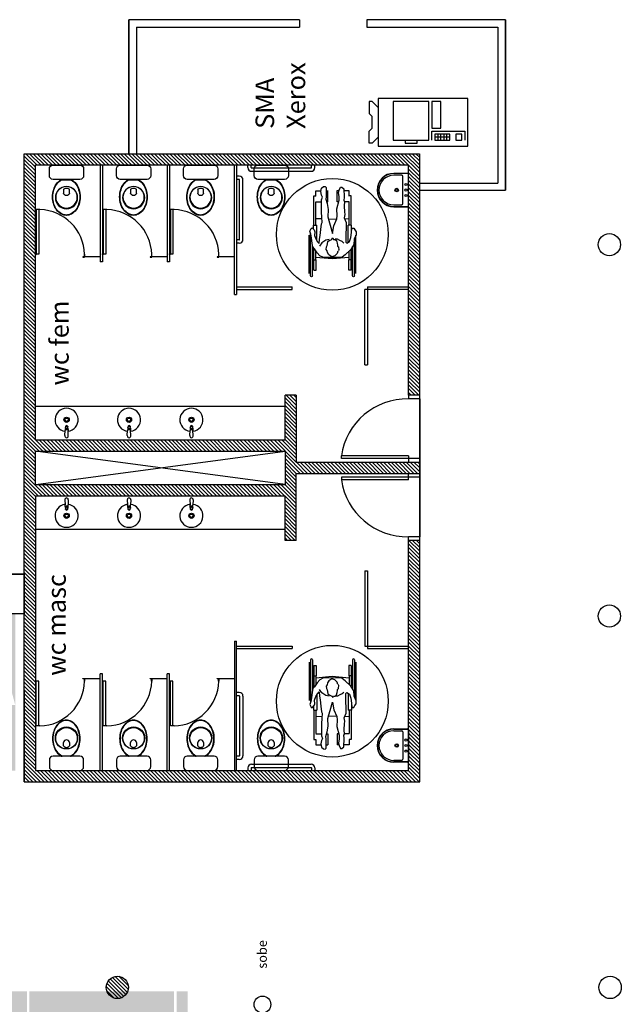
# Model space of a CAD drawing. Units: metres. Extents: x 449 to 25025, y 873 to 15631.
# Drawn here: x 24647 to 24655, y 15467 to 15480 of the extents above; entities that cross this region are included whole.
import ezdxf

# ---------------------------------------------------------------- set-up
doc = ezdxf.new("R2010")
doc.units = ezdxf.units.M
doc.styles.get("Standard").update_dxf_attribs({"font": 'arial.ttf'})

# ---------------------------------------------------------------- blocks, each defined once
blk = doc.blocks.new('cadeirarodas')
for p, q in [((-0.234, 0.295), (0.263, 0.295)), ((-0.234, 0.27), (0.157, 0.27)), ((-0.203, 0.314), (0.31, 0.314)), ((0.041, 0.27), (0.041, 0.251)), ((0.066, 0.27), (0.066, 0.251)), ((-0.158, 0.254), (-0.158, 0.223)), ((-0.158, 0.254), (-0.021, 0.254)), ((-0.158, 0.223), (-0.021, 0.223)), ((-0.021, 0.254), (-0.021, 0.223)), ((-0.021, 0.251), (0.122, 0.251)), ((-0.021, 0.226), (0.098, 0.226)), ((0.012, 0.226), (-0.008, -0.001)), ((0.089, 0.226), (0.087, 0.214)), ((0.215, 0.213), (0.444, 0.213)), ((0.342, 0.257), (0.444, 0.257)), ((0.444, 0.257), (0.444, 0.213)), ((0.444, 0.251), (0.837, 0.251)), ((0.444, 0.226), (0.757, 0.226)), ((0.53, 0.226), (0.527, 0.166)), ((0.759, 0.226), (0.759, 0.162)), ((0.835, 0.226), (0.907, 0.226)), ((0.837, 0.251), (0.837, 0.226)), ((0.907, 0.226), (0.907, 0.157)), ((0.523, 0.056), (0.523, 0.055)), ((0.523, 0.055), (0.526, -0.052)), ((0.759, 0.084), (0.759, 0.066)), ((0.759, 0.066), (0.909, 0.066)), ((0.907, 0.089), (0.907, 0.066)), ((-0.008, -0.001), (0.012, -0.222)), ((0.759, -0.062), (0.909, -0.062)), ((0.759, -0.076), (0.759, -0.062)), ((0.907, -0.081), (0.907, -0.062)), ((-0.158, -0.219), (-0.021, -0.219)), ((-0.158, -0.25), (-0.158, -0.219)), ((-0.158, -0.25), (-0.021, -0.25)), ((-0.021, -0.25), (-0.021, -0.219)), ((-0.021, -0.222), (0.1, -0.222)), ((-0.021, -0.247), (0.135, -0.247)), ((0.041, -0.247), (0.041, -0.267)), ((0.066, -0.247), (0.066, -0.267)), ((0.088, -0.214), (0.089, -0.222)), ((0.143, -0.254), (0.143, -0.253)), ((0.143, -0.254), (0.143, -0.254)), ((0.238, -0.21), (0.444, -0.21)), ((0.391, -0.254), (0.444, -0.254)), ((0.444, -0.254), (0.444, -0.21)), ((0.444, -0.222), (0.757, -0.222)), ((0.444, -0.247), (0.837, -0.247)), ((0.528, -0.141), (0.53, -0.222)), ((0.759, -0.222), (0.759, -0.146)), ((0.835, -0.222), (0.907, -0.222)), ((0.837, -0.247), (0.837, -0.222)), ((0.907, -0.222), (0.907, -0.152)), ((-0.234, -0.267), (0.178, -0.267)), ((-0.234, -0.292), (0.341, -0.292)), ((-0.203, -0.311), (0.31, -0.311))]:
    blk.add_line(p, q)
blk.add_lwpolyline([(0.012, 0.125), (0.009, -0.12), (0.035, -0.168), (0.074, -0.205), (0.128, -0.241), (0.153, -0.261), (0.201, -0.272), (0.277, -0.278), (0.325, -0.289), (0.365, -0.301), (0.401, -0.286), (0.41, -0.272), (0.381, -0.244), (0.356, -0.236), (0.308, -0.238), (0.26, -0.224), (0.221, -0.199), (0.198, -0.176), (0.255, -0.171), (0.305, -0.162), (0.387, -0.154), (0.463, -0.148), (0.483, -0.137), (0.553, -0.143), (0.621, -0.145), (0.714, -0.148), (0.785, -0.145), (0.821, -0.134), (0.849, -0.148), (0.895, -0.154), (0.94, -0.148), (0.962, -0.117), (0.965, -0.095), (0.951, -0.081), (0.895, -0.081), (0.827, -0.083), (0.796, -0.086), (0.734, -0.069), (0.655, -0.058), (0.556, -0.061), (0.506, -0.047), (0.446, -0.03), (0.334, 0.001), (0.438, 0.021), (0.528, 0.058), (0.57, 0.066), (0.663, 0.06), (0.779, 0.089), (0.827, 0.089), (0.883, 0.083), (0.917, 0.091), (0.957, 0.108), (0.957, 0.128), (0.934, 0.156), (0.824, 0.159), (0.773, 0.153), (0.768, 0.162), (0.7, 0.159), (0.624, 0.162), (0.59, 0.168), (0.545, 0.159), (0.483, 0.184), (0.404, 0.184), (0.328, 0.182), (0.266, 0.182), (0.218, 0.179), (0.204, 0.193), (0.226, 0.232), (0.28, 0.249), (0.348, 0.258), (0.404, 0.263), (0.404, 0.286), (0.381, 0.3), (0.356, 0.317), (0.317, 0.32), (0.255, 0.292), (0.184, 0.286), (0.119, 0.249), (0.049, 0.17), (0.035, 0.153)], close=True)
for points in [[(0.204, 0.153), (0.224, 0.131), (0.238, 0.1), (0.255, 0.069), (0.255, 0.038)], [(0.097, 0.072), (0.066, 0.063), (0.035, 0.035), (0.021, -0.007), (0.049, -0.047), (0.077, -0.064), (0.102, -0.069), (0.119, -0.083), (0.153, -0.078), (0.17, -0.072), (0.193, -0.067), (0.224, -0.061), (0.238, -0.044), (0.249, -0.016), (0.255, -0.007), (0.274, 0.004), (0.252, 0.015), (0.252, 0.038), (0.238, 0.055), (0.204, 0.066), (0.176, 0.069), (0.164, 0.069), (0.153, 0.083), (0.108, 0.086), (0.105, 0.077)], [(0.252, -0.041), (0.243, -0.089), (0.209, -0.143), (0.164, -0.174)]]:
    blk.add_lwpolyline(points)
for centre in [(-0.234, 0.283), (-0.234, -0.28)]:
    blk.add_arc(centre, 0.0125, 90, 270)
blk = doc.blocks.new('bacia02')
for p, q in [((0.003, 0.182), (0.003, -0.178)), ((0.143, 0.232), (0.053, 0.232)), ((0.193, -0.178), (0.193, 0.182)), ((0.198, 0.061), (0.198, -0.051)), ((0.331, 0.042), (0.379, 0.042)), ((0.331, 0.042), (0.379, 0.042)), ((0.379, -0.038), (0.331, -0.038)), ((0.379, -0.038), (0.331, -0.038)), ((0.053, -0.228), (0.143, -0.228))]:
    blk.add_line(p, q)
for points in [[(0.193, -0.053, 0.020823), (0.198, -0.064, 0.106149), (0.253, -0.127, 0.085506), (0.331, -0.166, 0.075048), (0.429, -0.181, 0.075048), (0.527, -0.166, 0.085506), (0.604, -0.127, 0.106149), (0.659, -0.064, 0.127424), (0.677, 0.004, 0.127424), (0.659, 0.072, 0.106149), (0.604, 0.135, 0.085506), (0.527, 0.174, 0.075048), (0.429, 0.189, 0.075048)], [(0.429, 0.189, 0.075048), (0.331, 0.174, 0.085506), (0.253, 0.135, 0.106149), (0.194, 0.067), (0.193, 0.062, 0.127424)], [(0.198, -0.051, 0.020823), (0.203, -0.061, 0.106149), (0.256, -0.123, 0.085506), (0.332, -0.161, 0.075048), (0.429, -0.176, 0.075048), (0.525, -0.161, 0.085506), (0.601, -0.123, 0.106149), (0.655, -0.061, 0.127424), (0.672, 0.004, 0.127424), (0.655, 0.069, 0.106149), (0.601, 0.131, 0.085506), (0.525, 0.17, 0.075048), (0.429, 0.184, 0.075048)], [(0.429, 0.184, 0.075048), (0.332, 0.17, 0.085506), (0.256, 0.131, 0.105253), (0.199, 0.066), (0.198, 0.061)]]:
    blk.add_lwpolyline(points, format="xyb")
for centre, radius in [((0.439, 0.002), 0.149), ((0.434, 0.002), 0.144)]:
    blk.add_circle(centre, radius)
for centre, radius, start, end in [((0.053, 0.182), 0.05, 90, 180), ((0.143, 0.182), 0.05, 0, 90), ((0.361, 0.002), 0.05, 126.8699, 233.1301), ((0.361, 0.002), 0.05, 126.8699, 233.1301), ((0.37, 0.002), 0.041, 282.6804, 77.3196), ((0.37, 0.002), 0.041, 282.6804, 77.3196), ((0.053, -0.178), 0.05, 180, 270), ((0.143, -0.178), 0.05, 270, 0)]:
    blk.add_arc(centre, radius, start, end)
blk = doc.blocks.new('impressora')
at = {"linetype": 'Continuous'}
for p, q in [((-30, 0), (-30, -16)), ((0, 0), (-30, 0)), ((0, -16), (0, 0)), ((-33, -1), (-33, -5)), ((-32, -1), (-33, -1)), ((-30, -3), (-32, -1)), ((-25, -1), (-25, -14)), ((-13, -1), (-25, -1)), ((-13, -14), (-13, -1)), ((-12, -1), (-12, -10)), ((-9, -1), (-12, -1)), ((-9, -10), (-9, -1)), ((-33, -5), (-32, -6)), ((-32, -10), (-32, -6)), ((-33, -11), (-32, -10)), ((-33, -15), (-33, -11)), ((-30, -13), (-32, -15)), ((-12, -10), (-9, -10)), ((-12, -14), (-12, -11)), ((-12, -11), (-1, -11)), ((-6, -12), (-11, -12)), ((-11, -12), (-11, -14)), ((-6, -13), (-11, -13)), ((-10, -12), (-10, -14)), ((-9, -14), (-9, -12)), ((-8, -12), (-8, -14)), ((-7, -14), (-7, -12)), ((-6, -14), (-6, -12)), ((-2, -12), (-4, -12)), ((-4, -12), (-4, -14)), ((-2, -14), (-2, -12)), ((-1, -11), (-1, -14)), ((-32, -15), (-33, -15)), ((-30, -16), (0, -16)), ((-25, -14), (-13, -14)), ((-21, -14), (-21, -15)), ((-21, -15), (-17, -15)), ((-17, -15), (-17, -14)), ((-11, -14), (-6, -14)), ((-4, -14), (-2, -14))]:
    blk.add_line(p, q, dxfattribs=at)
blk = doc.blocks.new('xerox001')
blk.add_blockref('impressora', (30, 0))

msp = doc.modelspace()

# ---------------------------------------------------------------- hatches: boundary and pattern name
at = {"linetype": 'Continuous'}
h = msp.add_hatch(dxfattribs=at)
h.set_pattern_fill('ANSI31', color=9, scale=0.2875, angle=90, style=0)
h.set_pattern_definition([(135, (24782.390677, 15352.419278), (-0.02541165, -0.02541165), [])])
h.paths.add_polyline_path([(24647.095, 15478.3934), (24651.595, 15478.3934), (24652.1004, 15478.3934), (24652.1004, 15475.3036), (24652.2504, 15475.3036), (24652.2504, 15478.5434), (24646.945, 15478.5434), (24646.945, 15472.2434), (24646.945, 15472.1934), (24646.945, 15472.0934), (24646.945, 15471.5634), (24646.945, 15470.1138), (24652.2504, 15470.1138), (24652.2504, 15473.3536), (24652.1004, 15473.3536), (24652.1004, 15470.2638), (24651.4104, 15470.2638), (24647.095, 15470.2638), (24647.095, 15473.9536), (24650.445, 15473.9536), (24650.445, 15473.3536), (24650.595, 15473.3536), (24650.595, 15474.2536), (24652.2504, 15474.2536), (24652.2504, 15474.4036), (24650.595, 15474.4036), (24650.595, 15475.3036), (24650.445, 15475.3036), (24650.445, 15474.7036), (24647.095, 15474.7036)])
h.paths.add_polyline_path([(24647.0953, 15474.5536), (24650.445, 15474.5536), (24650.445, 15474.1036), (24647.095, 15474.1036), (24647.095, 15474.5537)], flags=16)
h = msp.add_hatch(dxfattribs=at)
h.set_pattern_fill('AR-SAND,_I', color=9, scale=0.1, angle=90, style=2)
h.set_pattern_definition([(127.5, (24782.39068, 15353.22463), (-0.19268238, -0.00629934), [0, -0.152, 0, -0.17, 0, -0.1625]), (97.5, (24782.39068, 15353.22463), (-0.2822146, 0.17697767), [0, -0.082, 0, -0.137, 0, -0.0525]), (57.5, (24782.39068, 15353.10163), (-0.0005659, 0.31141419), [0, -0.05, 0, -0.18, 0, -0.235]), (47.5, (24782.39068, 15353.10163), (-0.08776756, 0.30061266), [0, -0.025, 0, -0.118, 0, -0.135])])
edge = h.paths.add_edge_path()
edge.add_line((24646.095, 15467.2988), (24646.095, 15468.0238))
edge.add_line((24646.095, 15468.0238), (24644.095, 15468.0238))
edge.add_line((24644.095, 15468.0238), (24644.095, 15470.2638))
edge.add_line((24644.095, 15470.2638), (24646.825, 15470.2638))
edge.add_line((24646.825, 15470.2638), (24646.825, 15472.3688))
edge.add_line((24646.825, 15472.3688), (24646.415, 15472.3688))
edge.add_line((24646.415, 15472.3688), (24646.415, 15472.5918))
edge.add_line((24646.415, 15472.5918), (24646.365, 15472.5918))
edge.add_arc((24646.365, 15472.6338), 0.042, 90, 270, ccw=False)
edge.add_line((24646.365, 15472.6758), (24646.415, 15472.6758))
edge.add_line((24646.415, 15472.6758), (24646.825, 15471.1438))
edge.add_line((24646.825, 15471.1438), (24643.765, 15471.1438))
edge.add_line((24643.765, 15471.1438), (24643.765, 15462.5188))
edge.add_line((24643.765, 15462.5188), (24646.415, 15462.5188))
edge.add_line((24646.415, 15462.5188), (24646.415, 15462.6218))
edge.add_line((24646.415, 15462.6218), (24646.365, 15462.6218))
edge.add_arc((24646.365, 15462.6638), 0.042, 90, 270, ccw=False)
edge.add_line((24646.365, 15462.7058), (24646.415, 15462.7058))
edge.add_line((24646.415, 15462.7058), (24646.415, 15462.9288))
edge.add_line((24646.415, 15462.9288), (24646.945, 15462.9288))
edge.add_line((24646.945, 15462.9288), (24646.945, 15462.5188))
edge.add_line((24646.945, 15462.5188), (24648.8405, 15462.5188))
edge.add_line((24648.8405, 15462.5188), (24648.8405, 15463.1538))
edge.add_line((24648.8405, 15463.1538), (24648.4475, 15463.1538))
edge.add_line((24648.4475, 15463.1538), (24648.4475, 15463.1525))
edge.add_line((24648.4475, 15463.1525), (24648.3925, 15463.1525))
edge.add_line((24648.3925, 15463.1525), (24648.3925, 15463.1538))
edge.add_line((24648.3925, 15463.1538), (24647.1596, 15463.1538))
edge.add_line((24647.1596, 15463.1538), (24647.1596, 15463.1525))
edge.add_line((24647.1596, 15463.1525), (24647.1046, 15463.1525))
edge.add_line((24647.1046, 15463.1525), (24647.1046, 15463.1538))
edge.add_line((24647.1046, 15463.1538), (24647.0437, 15463.1538))
edge.add_arc((24647.0437, 15463.2138), 0.06, 180, 270, ccw=False)
edge.add_line((24646.9837, 15463.2138), (24646.9837, 15463.2747))
edge.add_line((24646.9837, 15463.2747), (24646.9824, 15463.2747))
edge.add_line((24646.9824, 15463.2747), (24646.9824, 15463.3297))
edge.add_line((24646.9824, 15463.3297), (24646.9837, 15463.3297))
edge.add_line((24646.9837, 15463.3297), (24646.9837, 15465.0712))
edge.add_line((24646.9837, 15465.0712), (24646.9824, 15465.0712))
edge.add_line((24646.9824, 15465.0712), (24646.9824, 15465.1262))
edge.add_line((24646.9824, 15465.1262), (24646.9837, 15465.1262))
edge.add_line((24646.9837, 15465.1262), (24646.9837, 15465.3622))
edge.add_line((24646.9837, 15465.3622), (24646.9837, 15467.2988))
edge.add_line((24646.9837, 15467.2988), (24646.095, 15467.2988))
h.paths.add_polyline_path([(24648.8405, 15463.1538), (24648.8405, 15462.5188), (24651.025, 15462.5188), (24651.025, 15463.1525), (24650.9678, 15463.1525), (24650.9678, 15463.1538), (24649.7352, 15463.1538), (24649.7352, 15463.1525), (24649.6802, 15463.1525), (24649.6802, 15463.1538)])
h.paths.add_polyline_path([(24647.6791, 15465.3622), (24647.6791, 15464.9548), (24647.9264, 15465.4588), (24647.0162, 15465.4588), (24647.0162, 15465.3622)], flags=17)
h.paths.add_polyline_path([(24647.0162, 15465.7388), (24647.0162, 15465.4588), (24647.9264, 15465.4588), (24648.0638, 15465.7388)], flags=17)
h.paths.add_polyline_path([(24647.0162, 15466.0188), (24647.0162, 15465.7388), (24648.0638, 15465.7388), (24648.1142, 15465.8414), (24648.1142, 15465.7388), (24648.9562, 15465.7388), (24648.9562, 15466.0188)])
h.paths.add_polyline_path([(24647.0162, 15466.2988), (24647.0162, 15466.0188), (24648.9562, 15466.0188), (24648.9562, 15466.2988)])
h.paths.add_polyline_path([(24647.0162, 15466.5788), (24647.0162, 15466.2988), (24648.9562, 15466.2988), (24648.9562, 15466.5788)])
h.paths.add_polyline_path([(24648.9562, 15466.5788), (24648.9562, 15466.8588), (24647.0162, 15466.8588), (24647.0162, 15466.5788)])
h.paths.add_polyline_path([(24648.9562, 15466.8588), (24648.9562, 15467.1388), (24647.0162, 15467.1388), (24647.0162, 15466.8588)])
h.paths.add_polyline_path([(24648.9562, 15467.1388), (24648.9562, 15467.2988), (24647.0162, 15467.2988), (24647.0162, 15467.1388)])
h.paths.add_polyline_path([(24648.9562, 15465.3522), (24648.9562, 15465.4588), (24648.1142, 15465.4588), (24648.1142, 15465.3522)])
h.paths.add_polyline_path([(24648.9887, 15465.3522), (24648.9887, 15465.1788), (24649.1387, 15465.1788), (24649.1387, 15466.2177), (24649.1374, 15466.2177), (24649.1374, 15466.2727), (24649.1387, 15466.2727), (24649.1387, 15467.2988), (24648.9887, 15467.2988)])
h.paths.add_polyline_path([(24644.7459, 15464.0618), (24644.7459, 15465.4027), (24645.125, 15465.4027), (24645.125, 15464.0618)], flags=16)
h.paths.add_polyline_path([(24645.3234, 15468.1654), (24645.3234, 15470.4652), (24646.1812, 15470.4652), (24646.1812, 15468.1654)], flags=17)
h = msp.add_hatch(dxfattribs=at)
h.set_pattern_fill('ANSI31', color=9, scale=0.2875, angle=90, style=0)
h.set_pattern_definition([(135, (24946.987474, 14994.152476), (-0.02541165, -0.02541165), [])])
h.paths.add_polyline_path([(24648.195, 15467.5038, 1), (24648.195, 15467.2038, 1)])

# ---------------------------------------------------------------- linework, layer by layer
at = {"color": 9}
for p, q in [((24648.3504, 15480.3434), (24648.3504, 15478.5434)), ((24648.3504, 15478.5434), (24648.3504, 15480.3434)), ((24650.6404, 15480.3434), (24648.3504, 15480.3434)), ((24650.6404, 15480.3434), (24650.6404, 15480.2434)), ((24653.4004, 15480.3434), (24651.5404, 15480.3434)), ((24651.5404, 15480.3434), (24651.5404, 15480.2434)), ((24653.4, 15480.3434), (24653.4, 15478.0534)), ((24653.4004, 15478.0534), (24653.4004, 15480.3434)), ((24648.4504, 15480.2434), (24648.4504, 15478.5434)), ((24648.4504, 15480.2434), (24648.4504, 15478.5434)), ((24648.4504, 15480.2434), (24650.6404, 15480.2434)), ((24651.5404, 15480.2434), (24653.3, 15480.2434)), ((24653.3, 15480.2434), (24653.3, 15478.1484)), ((24649.765, 15476.6564), (24649.765, 15478.3934)), ((24649.945, 15478.3584), (24649.945, 15478.3934)), ((24649.99, 15478.3584), (24649.99, 15478.3934)), ((24649.995, 15478.3534), (24650.795, 15478.3534)), ((24649.995, 15478.3084), (24650.795, 15478.3084)), ((24650.8, 15478.3584), (24650.8, 15478.3934)), ((24650.845, 15478.3584), (24650.845, 15478.3934)), ((24649.83, 15478.2434), (24649.795, 15478.2434)), ((24649.83, 15478.1984), (24649.795, 15478.1984)), ((24649.835, 15477.3934), (24649.835, 15478.1934)), ((24649.88, 15477.3934), (24649.88, 15478.1934)), ((24652.0839, 15478.2808), (24651.9023, 15478.2808)), ((24652.0938, 15478.2775), (24651.9023, 15478.2775)), ((24652.0095, 15478.256), (24651.9023, 15478.256)), ((24652.0261, 15477.8748), (24652.0261, 15478.2395)), ((24652.1004, 15477.85), (24652.1004, 15478.2642)), ((24652.2504, 15478.1484), (24653.3, 15478.1484)), ((24652.2504, 15478.0534), (24653.4004, 15478.0534)), ((24651.9033, 15477.8582), (24652.0095, 15477.8582)), ((24651.9033, 15477.8368), (24652.0938, 15477.8368)), ((24651.9033, 15477.8334), (24652.0839, 15477.8334)), ((24649.83, 15477.3884), (24649.795, 15477.3884)), ((24649.83, 15477.3434), (24649.795, 15477.3434)), ((24649.795, 15476.7564), (24650.5406, 15476.7564)), ((24649.795, 15476.7214), (24650.5406, 15476.7214)), ((24650.5406, 15476.7214), (24650.5406, 15476.7564)), ((24652.1004, 15476.7214), (24651.5156, 15476.7214)), ((24651.5156, 15475.7114), (24651.5156, 15476.7214)), ((24651.5506, 15476.7564), (24651.5506, 15475.7114)), ((24651.5506, 15476.7564), (24652.1004, 15476.7564)), ((24649.765, 15476.6564), (24649.795, 15476.6564)), ((24651.5156, 15475.7114), (24651.5506, 15475.7114)), ((24647.4975, 15474.8635), (24647.4975, 15474.8708)), ((24647.5007, 15474.8542), (24647.5007, 15474.8564)), ((24647.5016, 15474.8528), (24647.5017, 15474.8556)), ((24647.5277, 15474.8527), (24647.5277, 15474.8554)), ((24647.5287, 15474.8541), (24647.5287, 15474.8563)), ((24647.532, 15474.8634), (24647.532, 15474.8707)), ((24648.335, 15474.8635), (24648.335, 15474.8708)), ((24648.3382, 15474.8542), (24648.3382, 15474.8564)), ((24648.3391, 15474.8528), (24648.3392, 15474.8556)), ((24648.3652, 15474.8527), (24648.3652, 15474.8554)), ((24648.3662, 15474.8541), (24648.3662, 15474.8563)), ((24648.3695, 15474.8634), (24648.3695, 15474.8707)), ((24649.1725, 15474.8635), (24649.1725, 15474.8708)), ((24649.1757, 15474.8542), (24649.1757, 15474.8564)), ((24649.1766, 15474.8528), (24649.1767, 15474.8556)), ((24649.2027, 15474.8527), (24649.2027, 15474.8554)), ((24649.2037, 15474.8541), (24649.2037, 15474.8563)), ((24649.207, 15474.8634), (24649.207, 15474.8707)), ((24647.4912, 15474.7606), (24647.495, 15474.8278)), ((24647.5079, 15474.8481), (24647.5079, 15474.852)), ((24647.5102, 15474.8473), (24647.5102, 15474.8514)), ((24647.5191, 15474.8475), (24647.5191, 15474.8514)), ((24647.5214, 15474.8481), (24647.5214, 15474.8519)), ((24647.5372, 15474.7603), (24647.5341, 15474.8278)), ((24648.3287, 15474.7606), (24648.3325, 15474.8278)), ((24648.3454, 15474.8481), (24648.3454, 15474.852)), ((24648.3477, 15474.8473), (24648.3477, 15474.8514)), ((24648.3566, 15474.8475), (24648.3566, 15474.8514)), ((24648.3589, 15474.8481), (24648.3589, 15474.8519)), ((24648.3747, 15474.7603), (24648.3716, 15474.8278)), ((24649.1662, 15474.7606), (24649.17, 15474.8278)), ((24649.1829, 15474.8481), (24649.1829, 15474.852)), ((24649.1852, 15474.8473), (24649.1852, 15474.8514)), ((24649.1941, 15474.8475), (24649.1941, 15474.8514)), ((24649.1964, 15474.8481), (24649.1964, 15474.8519)), ((24649.2122, 15474.7603), (24649.2091, 15474.8278)), ((24650.445, 15474.1036), (24647.0953, 15474.5536)), ((24647.1034, 15474.1036), (24650.445, 15474.5536)), ((24647.4912, 15473.8967), (24647.495, 15473.8295)), ((24647.5007, 15473.803), (24647.5007, 15473.8008)), ((24647.5016, 15473.8044), (24647.5017, 15473.8017)), ((24647.5079, 15473.8092), (24647.5079, 15473.8053)), ((24647.5102, 15473.81), (24647.5102, 15473.8058)), ((24647.5191, 15473.8098), (24647.5191, 15473.8059)), ((24647.5214, 15473.8091), (24647.5214, 15473.8053)), ((24647.5277, 15473.8045), (24647.5277, 15473.8018)), ((24647.5287, 15473.8031), (24647.5287, 15473.8009)), ((24647.5372, 15473.8969), (24647.5341, 15473.8294)), ((24648.3287, 15473.8967), (24648.3325, 15473.8295)), ((24648.3382, 15473.803), (24648.3382, 15473.8008)), ((24648.3391, 15473.8044), (24648.3392, 15473.8017)), ((24648.3454, 15473.8092), (24648.3454, 15473.8053)), ((24648.3477, 15473.81), (24648.3477, 15473.8058)), ((24648.3566, 15473.8098), (24648.3566, 15473.8059)), ((24648.3589, 15473.8091), (24648.3589, 15473.8053)), ((24648.3652, 15473.8045), (24648.3652, 15473.8018)), ((24648.3662, 15473.8031), (24648.3662, 15473.8009)), ((24648.3747, 15473.8969), (24648.3716, 15473.8294)), ((24649.1662, 15473.8967), (24649.17, 15473.8295)), ((24649.1757, 15473.803), (24649.1757, 15473.8008)), ((24649.1766, 15473.8044), (24649.1767, 15473.8017)), ((24649.1829, 15473.8092), (24649.1829, 15473.8053)), ((24649.1852, 15473.81), (24649.1852, 15473.8058)), ((24649.1941, 15473.8098), (24649.1941, 15473.8059)), ((24649.1964, 15473.8091), (24649.1964, 15473.8053)), ((24649.2027, 15473.8045), (24649.2027, 15473.8018)), ((24649.2037, 15473.8031), (24649.2037, 15473.8009)), ((24649.2122, 15473.8969), (24649.2091, 15473.8294)), ((24647.4975, 15473.7937), (24647.4975, 15473.7864)), ((24647.532, 15473.7939), (24647.532, 15473.7866)), ((24648.335, 15473.7937), (24648.335, 15473.7864)), ((24648.3695, 15473.7939), (24648.3695, 15473.7866)), ((24649.1725, 15473.7937), (24649.1725, 15473.7864)), ((24649.207, 15473.7939), (24649.207, 15473.7866)), ((24646.945, 15472.8988), (24644.695, 15472.8988)), ((24651.5156, 15472.9458), (24651.5506, 15472.9458)), ((24651.5156, 15472.9458), (24651.5156, 15471.9358)), ((24651.5506, 15472.9458), (24651.5506, 15471.9008)), ((24649.765, 15472.0008), (24649.765, 15470.2638)), ((24649.765, 15472.0008), (24649.795, 15472.0008)), ((24649.795, 15471.9358), (24650.5406, 15471.9358)), ((24649.795, 15471.9008), (24650.5406, 15471.9008)), ((24650.5406, 15471.9358), (24650.5406, 15471.9008)), ((24651.5156, 15471.9358), (24652.1004, 15471.9358)), ((24651.5506, 15471.9008), (24652.1004, 15471.9008)), ((24646.945, 15471.3388), (24646.945, 15470.1138)), ((24649.83, 15471.3138), (24649.795, 15471.3138)), ((24649.83, 15471.2688), (24649.795, 15471.2688)), ((24649.835, 15471.2638), (24649.835, 15470.4638)), ((24649.88, 15471.2638), (24649.88, 15470.4638)), ((24651.9033, 15470.8238), (24652.0839, 15470.8238)), ((24651.9033, 15470.8205), (24652.0938, 15470.8205)), ((24651.9033, 15470.799), (24652.0095, 15470.799)), ((24652.0261, 15470.7825), (24652.0261, 15470.4178)), ((24652.1004, 15470.8073), (24652.1004, 15470.393)), ((24649.83, 15470.4588), (24649.795, 15470.4588)), ((24649.83, 15470.4138), (24649.795, 15470.4138)), ((24652.0095, 15470.4013), (24651.9023, 15470.4013)), ((24652.0938, 15470.3798), (24651.9023, 15470.3798)), ((24652.0839, 15470.3765), (24651.9023, 15470.3765)), ((24649.945, 15470.2988), (24649.945, 15470.2638)), ((24649.99, 15470.2988), (24649.99, 15470.2638)), ((24649.995, 15470.3488), (24650.795, 15470.3488)), ((24649.995, 15470.3038), (24650.795, 15470.3038)), ((24650.8, 15470.2988), (24650.8, 15470.2638)), ((24650.845, 15470.2988), (24650.845, 15470.2638))]:
    msp.add_line(p, q, dxfattribs=at)
at = {"color": 9, "linetype": 'Continuous'}
for p, q in [((24646.945, 15471.5634), (24646.945, 15478.5434)), ((24646.945, 15478.5434), (24652.2471, 15478.5434)), ((24652.2471, 15478.5434), (24652.2471, 15470.1138)), ((24647.095, 15478.3934), (24652.1004, 15478.3934)), ((24647.095, 15474.7036), (24647.095, 15478.3934)), ((24647.965, 15478.3934), (24647.965, 15477.0946)), ((24647.995, 15478.3934), (24647.995, 15477.0946)), ((24648.865, 15478.3934), (24648.865, 15477.0946)), ((24648.895, 15478.3934), (24648.895, 15477.0946)), ((24649.795, 15478.3934), (24649.795, 15476.6564)), ((24652.1004, 15475.3036), (24652.1004, 15478.3934)), ((24647.1557, 15477.7946), (24647.1057, 15477.7946)), ((24647.1057, 15477.7946), (24647.1057, 15477.1946)), ((24647.1407, 15477.7946), (24647.1407, 15477.1946)), ((24648.0557, 15477.7946), (24648.0057, 15477.7946)), ((24648.0057, 15477.7946), (24648.0057, 15477.1946)), ((24648.0407, 15477.7946), (24648.0407, 15477.1946)), ((24648.9557, 15477.7946), (24648.9057, 15477.7946)), ((24648.9057, 15477.7946), (24648.9057, 15477.1946)), ((24648.9407, 15477.7946), (24648.9407, 15477.1946)), ((24647.1407, 15477.1946), (24647.1057, 15477.1946)), ((24647.965, 15477.1596), (24647.7557, 15477.1596)), ((24648.0407, 15477.1946), (24648.0057, 15477.1946)), ((24648.865, 15477.1596), (24648.6557, 15477.1596)), ((24648.9407, 15477.1946), (24648.9057, 15477.1946)), ((24649.765, 15477.1596), (24649.5557, 15477.1596)), ((24647.995, 15477.0946), (24647.965, 15477.0946)), ((24648.895, 15477.0946), (24648.865, 15477.0946)), ((24650.595, 15475.3036), (24650.445, 15475.3036)), ((24650.445, 15474.7036), (24650.445, 15475.3036)), ((24650.595, 15475.3036), (24650.595, 15474.4036)), ((24652.2504, 15475.3036), (24652.1004, 15475.3036)), ((24652.1004, 15475.3036), (24652.1004, 15475.2536)), ((24652.2504, 15475.2536), (24652.1004, 15475.2536)), ((24652.2504, 15475.2536), (24652.2504, 15473.4036)), ((24647.095, 15475.1536), (24650.445, 15475.1536)), ((24647.095, 15474.7036), (24650.445, 15474.7036)), ((24647.095, 15474.5536), (24650.445, 15474.5536)), ((24647.095, 15474.1036), (24647.095, 15474.5536)), ((24650.445, 15474.5536), (24650.445, 15474.1036)), ((24651.2004, 15474.4536), (24651.2004, 15474.4886)), ((24652.1004, 15474.4886), (24651.2004, 15474.4886)), ((24652.1004, 15474.4886), (24652.1004, 15474.4036)), ((24650.595, 15474.4036), (24652.2504, 15474.4036)), ((24652.2504, 15474.4536), (24651.2004, 15474.4536)), ((24652.2504, 15474.4036), (24652.2504, 15474.2536)), ((24650.595, 15473.3536), (24650.595, 15474.2536)), ((24650.595, 15474.2536), (24652.2504, 15474.2536)), ((24652.2504, 15474.2036), (24651.2004, 15474.2036)), ((24651.2004, 15474.2036), (24651.2004, 15474.1686)), ((24652.1004, 15474.1686), (24652.1004, 15474.2536)), ((24647.095, 15474.1036), (24650.445, 15474.1036)), ((24652.1004, 15474.1686), (24651.2004, 15474.1686)), ((24647.095, 15473.9536), (24650.445, 15473.9536)), ((24647.095, 15473.9536), (24647.095, 15470.2638)), ((24650.445, 15473.3536), (24650.445, 15473.9536)), ((24647.095, 15473.5036), (24650.445, 15473.5036)), ((24652.2504, 15473.4036), (24652.1004, 15473.4036)), ((24652.1004, 15473.3536), (24652.1004, 15473.4036)), ((24650.595, 15473.3536), (24650.445, 15473.3536)), ((24652.2504, 15473.3536), (24652.1004, 15473.3536)), ((24652.1004, 15470.2638), (24652.1004, 15473.3536)), ((24649.795, 15470.2638), (24649.795, 15472.0008)), ((24646.945, 15470.1138), (24646.945, 15471.5634)), ((24647.965, 15470.2638), (24647.965, 15471.5627)), ((24647.995, 15471.5627), (24647.965, 15471.5627)), ((24647.995, 15470.2638), (24647.995, 15471.5627)), ((24648.865, 15470.2638), (24648.865, 15471.5627)), ((24648.895, 15471.5627), (24648.865, 15471.5627)), ((24648.895, 15470.2638), (24648.895, 15471.5627)), ((24647.1057, 15470.8627), (24647.1057, 15471.4627)), ((24647.1407, 15471.4627), (24647.1057, 15471.4627)), ((24647.1407, 15470.8627), (24647.1407, 15471.4627)), ((24647.965, 15471.4977), (24647.7557, 15471.4977)), ((24648.0057, 15470.8627), (24648.0057, 15471.4627)), ((24648.0407, 15471.4627), (24648.0057, 15471.4627)), ((24648.0407, 15470.8627), (24648.0407, 15471.4627)), ((24648.865, 15471.4977), (24648.6557, 15471.4977)), ((24648.9057, 15470.8627), (24648.9057, 15471.4627)), ((24648.9407, 15471.4627), (24648.9057, 15471.4627)), ((24648.9407, 15470.8627), (24648.9407, 15471.4627)), ((24649.765, 15471.4977), (24649.5557, 15471.4977)), ((24647.1557, 15470.8627), (24647.1057, 15470.8627)), ((24648.0557, 15470.8627), (24648.0057, 15470.8627)), ((24648.9557, 15470.8627), (24648.9057, 15470.8627)), ((24647.095, 15470.2638), (24652.1004, 15470.2638)), ((24646.945, 15470.1138), (24652.2504, 15470.1138))]:
    msp.add_line(p, q, dxfattribs=at)
for points in [[(24647.7537, 15477.1946), (24647.7537, 15477.1946), (24647.7537, 15477.1596), (24647.7337, 15477.1596), (24647.7337, 15477.1576), (24647.7557, 15477.1576), (24647.7557, 15477.1946)], [(24648.6537, 15477.1946), (24648.6537, 15477.1946), (24648.6537, 15477.1596), (24648.6337, 15477.1596), (24648.6337, 15477.1576), (24648.6557, 15477.1576), (24648.6557, 15477.1946)], [(24649.5537, 15477.1946), (24649.5537, 15477.1946), (24649.5537, 15477.1596), (24649.5337, 15477.1596), (24649.5337, 15477.1576), (24649.5557, 15477.1576), (24649.5557, 15477.1946)], [(24647.7537, 15471.4627), (24647.7537, 15471.4627), (24647.7537, 15471.4977), (24647.7337, 15471.4977), (24647.7337, 15471.4997), (24647.7557, 15471.4997), (24647.7557, 15471.4627)], [(24648.6537, 15471.4627), (24648.6537, 15471.4627), (24648.6537, 15471.4977), (24648.6337, 15471.4977), (24648.6337, 15471.4997), (24648.6557, 15471.4997), (24648.6557, 15471.4627)], [(24649.5537, 15471.4627), (24649.5537, 15471.4627), (24649.5537, 15471.4977), (24649.5337, 15471.4977), (24649.5337, 15471.4997), (24649.5557, 15471.4997), (24649.5557, 15471.4627)]]:
    msp.add_lwpolyline(points, dxfattribs=at)
at = {"color": 9}
for points in [[(24647.4979, 15474.8604), (24647.4974, 15474.8553), (24647.4968, 15474.8501), (24647.4963, 15474.8445)], [(24647.5014, 15474.8865), (24647.5009, 15474.8842), (24647.5005, 15474.8816), (24647.5002, 15474.8775)], [(24647.5282, 15474.8864), (24647.5287, 15474.884), (24647.5291, 15474.8814), (24647.5294, 15474.8774)], [(24647.5315, 15474.8603), (24647.5316, 15474.8597), (24647.5316, 15474.8591), (24647.5317, 15474.8585)], [(24647.5317, 15474.8585), (24647.5321, 15474.854), (24647.5325, 15474.8493), (24647.533, 15474.8443)], [(24648.3354, 15474.8604), (24648.3349, 15474.8553), (24648.3343, 15474.8501), (24648.3338, 15474.8445)], [(24648.3389, 15474.8865), (24648.3384, 15474.8842), (24648.338, 15474.8816), (24648.3377, 15474.8775)], [(24648.3657, 15474.8864), (24648.3662, 15474.884), (24648.3666, 15474.8814), (24648.3669, 15474.8774)], [(24648.369, 15474.8603), (24648.3691, 15474.8597), (24648.3691, 15474.8591), (24648.3692, 15474.8585)], [(24648.3692, 15474.8585), (24648.3696, 15474.854), (24648.37, 15474.8493), (24648.3705, 15474.8443)], [(24649.1729, 15474.8604), (24649.1724, 15474.8553), (24649.1718, 15474.8501), (24649.1713, 15474.8445)], [(24649.1764, 15474.8865), (24649.1759, 15474.8842), (24649.1755, 15474.8816), (24649.1752, 15474.8775)], [(24649.2032, 15474.8864), (24649.2037, 15474.884), (24649.2041, 15474.8814), (24649.2044, 15474.8774)], [(24649.2065, 15474.8603), (24649.2066, 15474.8597), (24649.2066, 15474.8591), (24649.2067, 15474.8585)], [(24649.2067, 15474.8585), (24649.2071, 15474.854), (24649.2075, 15474.8493), (24649.208, 15474.8443)], [(24647.4963, 15474.8445), (24647.4958, 15474.8394), (24647.4954, 15474.8339), (24647.495, 15474.828)], [(24647.533, 15474.8443), (24647.5334, 15474.8393), (24647.5338, 15474.8337), (24647.5341, 15474.8278)], [(24648.3338, 15474.8445), (24648.3333, 15474.8394), (24648.3329, 15474.8339), (24648.3325, 15474.828)], [(24648.3705, 15474.8443), (24648.3709, 15474.8393), (24648.3713, 15474.8337), (24648.3716, 15474.8278)], [(24649.1713, 15474.8445), (24649.1708, 15474.8394), (24649.1704, 15474.8339), (24649.17, 15474.828)], [(24649.208, 15474.8443), (24649.2084, 15474.8393), (24649.2088, 15474.8337), (24649.2091, 15474.8278)], [(24647.4963, 15473.8127), (24647.4958, 15473.8178), (24647.4954, 15473.8233), (24647.495, 15473.8292)], [(24647.4979, 15473.7968), (24647.4974, 15473.8019), (24647.4968, 15473.8071), (24647.4963, 15473.8127)], [(24647.5315, 15473.7969), (24647.5316, 15473.7975), (24647.5316, 15473.7981), (24647.5317, 15473.7987)], [(24647.5317, 15473.7987), (24647.5321, 15473.8033), (24647.5325, 15473.8079), (24647.533, 15473.8129)], [(24647.533, 15473.8129), (24647.5334, 15473.818), (24647.5338, 15473.8235), (24647.5341, 15473.8294)], [(24648.3338, 15473.8127), (24648.3333, 15473.8178), (24648.3329, 15473.8233), (24648.3325, 15473.8292)], [(24648.3354, 15473.7968), (24648.3349, 15473.8019), (24648.3343, 15473.8071), (24648.3338, 15473.8127)], [(24648.369, 15473.7969), (24648.3691, 15473.7975), (24648.3691, 15473.7981), (24648.3692, 15473.7987)], [(24648.3692, 15473.7987), (24648.3696, 15473.8033), (24648.37, 15473.8079), (24648.3705, 15473.8129)], [(24648.3705, 15473.8129), (24648.3709, 15473.818), (24648.3713, 15473.8235), (24648.3716, 15473.8294)], [(24649.1713, 15473.8127), (24649.1708, 15473.8178), (24649.1704, 15473.8233), (24649.17, 15473.8292)], [(24649.1729, 15473.7968), (24649.1724, 15473.8019), (24649.1718, 15473.8071), (24649.1713, 15473.8127)], [(24649.2065, 15473.7969), (24649.2066, 15473.7975), (24649.2066, 15473.7981), (24649.2067, 15473.7987)], [(24649.2067, 15473.7987), (24649.2071, 15473.8033), (24649.2075, 15473.8079), (24649.208, 15473.8129)], [(24649.208, 15473.8129), (24649.2084, 15473.818), (24649.2088, 15473.8235), (24649.2091, 15473.8294)], [(24647.5014, 15473.7707), (24647.5009, 15473.7731), (24647.5005, 15473.7757), (24647.5002, 15473.7797)], [(24647.5282, 15473.7708), (24647.5287, 15473.7732), (24647.5291, 15473.7758), (24647.5294, 15473.7799)], [(24648.3389, 15473.7707), (24648.3384, 15473.7731), (24648.338, 15473.7757), (24648.3377, 15473.7797)], [(24648.3657, 15473.7708), (24648.3662, 15473.7732), (24648.3666, 15473.7758), (24648.3669, 15473.7799)], [(24649.1764, 15473.7707), (24649.1759, 15473.7731), (24649.1755, 15473.7757), (24649.1752, 15473.7797)], [(24649.2032, 15473.7708), (24649.2037, 15473.7732), (24649.2041, 15473.7758), (24649.2044, 15473.7799)], [(24646.415, 15472.8988), (24646.945, 15472.8988), (24646.945, 15472.3688), (24646.415, 15472.3688), (24646.415, 15472.8988)]]:
    msp.add_lwpolyline(points, dxfattribs=at)
for points in [[(24647.5141, 15474.7319, 0.2719894), (24647.533, 15474.744)], [(24648.3516, 15474.7319, 0.2719894), (24648.3705, 15474.744)], [(24649.1891, 15474.7319, 0.2719894), (24649.208, 15474.744)], [(24647.5141, 15473.9253, -0.2719894), (24647.533, 15473.9132)], [(24648.3516, 15473.9253, -0.2719894), (24648.3705, 15473.9132)], [(24649.1891, 15473.9253, -0.2719894), (24649.208, 15473.9132)]]:
    msp.add_lwpolyline(points, format="xyb", dxfattribs=at)
for centre, radius in [((24651.0792, 15477.4621), 0.75), ((24651.9425, 15478.0571), 0.0236), ((24651.9425, 15478.0571), 0.0153), ((24652.0672, 15478.1315), 0.0145), ((24652.0672, 15478.0571), 0.0145), ((24652.0672, 15477.9827), 0.0145), ((24647.5137, 15474.9729), 0.0355), ((24647.5137, 15474.9729), 0.0225), ((24648.3512, 15474.9729), 0.0355), ((24648.3512, 15474.9729), 0.0225), ((24649.1887, 15474.9729), 0.0355), ((24649.1887, 15474.9729), 0.0225), ((24647.5137, 15473.6843), 0.0355), ((24647.5137, 15473.6843), 0.0225), ((24648.3512, 15473.6843), 0.0355), ((24648.3512, 15473.6843), 0.0225), ((24649.1887, 15473.6843), 0.0355), ((24649.1887, 15473.6843), 0.0225), ((24651.0792, 15471.1951), 0.75), ((24652.0672, 15470.6745), 0.0145), ((24651.9425, 15470.6001), 0.0236), ((24651.9425, 15470.6001), 0.0153), ((24652.0672, 15470.6001), 0.0145), ((24652.0672, 15470.5257), 0.0145), ((24650.1412, 15467.1238), 0.1122)]:
    msp.add_circle(centre, radius, dxfattribs=at)
at = {"color": 9, "linetype": 'Continuous'}
for centre, radius in [((24654.795, 15477.3238), 0.15), ((24647.1003, 15477.1946), 0.00535), ((24648.0003, 15477.1946), 0.00535), ((24648.9003, 15477.1946), 0.00535), ((24654.795, 15472.3388), 0.15), ((24647.1003, 15471.4627), 0.00535), ((24648.0003, 15471.4627), 0.00535), ((24648.9003, 15471.4627), 0.00535), ((24648.195, 15467.3538), 0.15), ((24654.805, 15467.3538), 0.15)]:
    msp.add_circle(centre, radius, dxfattribs=at)
at = {"color": 9}
for centre, radius, start, end in [((24649.995, 15478.3584), 0.05, 180, 270), ((24649.995, 15478.3584), 0.005, 180, 270), ((24650.795, 15478.3584), 0.05, 270, 0), ((24650.795, 15478.3584), 0.005, 270, 0), ((24649.83, 15478.1934), 0.05, 0, 90), ((24649.83, 15478.1934), 0.005, 0, 90), ((24651.9033, 15478.0569), 0.2239, 90, 270), ((24651.9033, 15478.0569), 0.2206, 90, 270), ((24651.9033, 15478.0569), 0.1991, 90, 270), ((24652.0095, 15478.2395), 0.0165, 0, 90), ((24652.0839, 15478.2642), 0.0165, 0, 90), ((24652.0095, 15477.8748), 0.0165, 270, 0), ((24652.0839, 15477.85), 0.0165, 270, 0), ((24649.83, 15477.3934), 0.05, 270, 0), ((24649.83, 15477.3934), 0.005, 270, 0), ((24647.5137, 15474.9729), 0.155, 277.74596, 262.88443), ((24648.3512, 15474.9729), 0.155, 277.74596, 262.88443), ((24649.1887, 15474.9729), 0.155, 277.74596, 262.88443), ((24647.507, 15474.8544), 0.00972, 151.04553, 226.93084), ((24647.5071, 15474.8709), 0.0096, 135.46461, 211.06996), ((24647.5073, 15474.8635), 0.00983, 180.06298, 210.88557), ((24647.5142, 15474.8779), 0.0194, 218.04143, 271.59768), ((24647.5141, 15474.8704), 0.0194, 218.04143, 271.59768), ((24647.5143, 15474.8632), 0.0201, 88.61027, 134.19233), ((24647.5142, 15474.8627), 0.0159, 212.03858, 271.69169), ((24647.5148, 15474.8815), 0.0143, 20.33208, 159.1481), ((24647.5153, 15474.8627), 0.0159, 267.78849, 327.4416), ((24647.5154, 15474.8779), 0.0194, 267.8825, 321.43875), ((24647.5154, 15474.8704), 0.0194, 267.8825, 321.43875), ((24647.5151, 15474.8632), 0.0201, 45.28786, 90.86991), ((24647.5223, 15474.8543), 0.00972, 312.54934, 28.43465), ((24647.5224, 15474.8709), 0.0096, 328.41022, 44.01557), ((24647.5221, 15474.8634), 0.00983, 328.59516, 359.56507), ((24648.3445, 15474.8544), 0.00972, 151.04553, 226.93084), ((24648.3446, 15474.8709), 0.0096, 135.46461, 211.06996), ((24648.3448, 15474.8635), 0.00983, 180.06298, 210.88557), ((24648.3517, 15474.8779), 0.0194, 218.04143, 271.59768), ((24648.3516, 15474.8704), 0.0194, 218.04143, 271.59768), ((24648.3518, 15474.8632), 0.0201, 88.61027, 134.19233), ((24648.3517, 15474.8627), 0.0159, 212.03858, 271.69169), ((24648.3523, 15474.8815), 0.0143, 20.33208, 159.1481), ((24648.3528, 15474.8627), 0.0159, 267.78849, 327.4416), ((24648.3529, 15474.8779), 0.0194, 267.8825, 321.43875), ((24648.3529, 15474.8704), 0.0194, 267.8825, 321.43875), ((24648.3526, 15474.8632), 0.0201, 45.28786, 90.86991), ((24648.3598, 15474.8543), 0.00972, 312.54934, 28.43465), ((24648.3599, 15474.8709), 0.0096, 328.41022, 44.01557), ((24648.3596, 15474.8634), 0.00983, 328.59516, 359.56507), ((24649.182, 15474.8544), 0.00972, 151.04553, 226.93084), ((24649.1821, 15474.8709), 0.0096, 135.46461, 211.06996), ((24649.1823, 15474.8635), 0.00983, 180.06298, 210.88557), ((24649.1892, 15474.8779), 0.0194, 218.04143, 271.59768), ((24649.1891, 15474.8704), 0.0194, 218.04143, 271.59768), ((24649.1893, 15474.8632), 0.0201, 88.61027, 134.19233), ((24649.1892, 15474.8627), 0.0159, 212.03858, 271.69169), ((24649.1898, 15474.8815), 0.0143, 20.33208, 159.1481), ((24649.1903, 15474.8627), 0.0159, 267.78849, 327.4416), ((24649.1904, 15474.8779), 0.0194, 267.8825, 321.43875), ((24649.1904, 15474.8704), 0.0194, 267.8825, 321.43875), ((24649.1901, 15474.8632), 0.0201, 45.28786, 90.86991), ((24649.1973, 15474.8543), 0.00972, 312.54934, 28.43465), ((24649.1974, 15474.8709), 0.0096, 328.41022, 44.01557), ((24649.1971, 15474.8634), 0.00983, 328.59516, 359.56507), ((24647.5272, 15474.7608), 0.036, 180.46921, 207.61658), ((24647.5151, 15474.754), 0.0221, 206.51167, 267.37472), ((24647.5142, 15474.8625), 0.0206, 227.80641, 271.06459), ((24647.5152, 15474.8625), 0.0206, 268.41559, 311.67377), ((24647.5013, 15474.761), 0.036, 331.8636, 359.01098), ((24648.3647, 15474.7608), 0.036, 180.46921, 207.61658), ((24648.3526, 15474.754), 0.0221, 206.51167, 267.37472), ((24648.3517, 15474.8625), 0.0206, 227.80641, 271.06459), ((24648.3527, 15474.8625), 0.0206, 268.41559, 311.67377), ((24648.3388, 15474.761), 0.036, 331.8636, 359.01098), ((24649.2022, 15474.7608), 0.036, 180.46921, 207.61658), ((24649.1901, 15474.754), 0.0221, 206.51167, 267.37472), ((24649.1892, 15474.8625), 0.0206, 227.80641, 271.06459), ((24649.1902, 15474.8625), 0.0206, 268.41559, 311.67377), ((24649.1763, 15474.761), 0.036, 331.8636, 359.01098), ((24647.5137, 15473.6843), 0.155, 97.11557, 82.25404), ((24647.5272, 15473.8964), 0.036, 152.38342, 179.53079), ((24647.5151, 15473.9032), 0.0221, 92.62528, 153.48833), ((24647.507, 15473.8029), 0.00972, 133.06916, 208.95447), ((24647.5073, 15473.7937), 0.00983, 149.11443, 179.93702), ((24647.5141, 15473.7868), 0.0194, 88.40232, 141.95857), ((24647.5142, 15473.7793), 0.0194, 88.40232, 141.95857), ((24647.5142, 15473.7947), 0.0206, 88.93541, 132.19359), ((24647.5142, 15473.7945), 0.0159, 88.30831, 147.96142), ((24647.5152, 15473.7947), 0.0206, 48.32623, 91.58441), ((24647.5153, 15473.7945), 0.0159, 32.5584, 92.21151), ((24647.5154, 15473.7868), 0.0194, 38.56125, 92.1175), ((24647.5154, 15473.7793), 0.0194, 38.56125, 92.1175), ((24647.5223, 15473.8029), 0.00972, 331.56535, 47.45066), ((24647.5221, 15473.7938), 0.00983, 0.43493, 31.40484), ((24647.5013, 15473.8963), 0.036, 0.98902, 28.1364), ((24648.3512, 15473.6843), 0.155, 97.11557, 82.25404), ((24648.3647, 15473.8964), 0.036, 152.38342, 179.53079), ((24648.3526, 15473.9032), 0.0221, 92.62528, 153.48833), ((24648.3445, 15473.8029), 0.00972, 133.06916, 208.95447), ((24648.3448, 15473.7937), 0.00983, 149.11443, 179.93702), ((24648.3516, 15473.7868), 0.0194, 88.40232, 141.95857), ((24648.3517, 15473.7793), 0.0194, 88.40232, 141.95857), ((24648.3517, 15473.7947), 0.0206, 88.93541, 132.19359), ((24648.3517, 15473.7945), 0.0159, 88.30831, 147.96142), ((24648.3527, 15473.7947), 0.0206, 48.32623, 91.58441), ((24648.3528, 15473.7945), 0.0159, 32.5584, 92.21151), ((24648.3529, 15473.7868), 0.0194, 38.56125, 92.1175), ((24648.3529, 15473.7793), 0.0194, 38.56125, 92.1175), ((24648.3598, 15473.8029), 0.00972, 331.56535, 47.45066), ((24648.3596, 15473.7938), 0.00983, 0.43493, 31.40484), ((24648.3388, 15473.8963), 0.036, 0.98902, 28.1364), ((24649.1887, 15473.6843), 0.155, 97.11557, 82.25404), ((24649.2022, 15473.8964), 0.036, 152.38342, 179.53079), ((24649.1901, 15473.9032), 0.0221, 92.62528, 153.48833), ((24649.182, 15473.8029), 0.00972, 133.06916, 208.95447), ((24649.1823, 15473.7937), 0.00983, 149.11443, 179.93702), ((24649.1891, 15473.7868), 0.0194, 88.40232, 141.95857), ((24649.1892, 15473.7793), 0.0194, 88.40232, 141.95857), ((24649.1892, 15473.7947), 0.0206, 88.93541, 132.19359), ((24649.1892, 15473.7945), 0.0159, 88.30831, 147.96142), ((24649.1902, 15473.7947), 0.0206, 48.32623, 91.58441), ((24649.1903, 15473.7945), 0.0159, 32.5584, 92.21151), ((24649.1904, 15473.7868), 0.0194, 38.56125, 92.1175), ((24649.1904, 15473.7793), 0.0194, 38.56125, 92.1175), ((24649.1973, 15473.8029), 0.00972, 331.56535, 47.45066), ((24649.1971, 15473.7938), 0.00983, 0.43493, 31.40484), ((24649.1763, 15473.8963), 0.036, 0.98902, 28.1364), ((24647.5071, 15473.7863), 0.0096, 148.93004, 224.53539), ((24647.5143, 15473.794), 0.0201, 225.80767, 271.38973), ((24647.5148, 15473.7758), 0.0143, 200.8519, 339.66792), ((24647.5151, 15473.794), 0.0201, 269.13009, 314.71214), ((24647.5224, 15473.7864), 0.0096, 315.98443, 31.58978), ((24648.3446, 15473.7863), 0.0096, 148.93004, 224.53539), ((24648.3518, 15473.794), 0.0201, 225.80767, 271.38973), ((24648.3523, 15473.7758), 0.0143, 200.8519, 339.66792), ((24648.3526, 15473.794), 0.0201, 269.13009, 314.71214), ((24648.3599, 15473.7864), 0.0096, 315.98443, 31.58978), ((24649.1821, 15473.7863), 0.0096, 148.93004, 224.53539), ((24649.1893, 15473.794), 0.0201, 225.80767, 271.38973), ((24649.1898, 15473.7758), 0.0143, 200.8519, 339.66792), ((24649.1901, 15473.794), 0.0201, 269.13009, 314.71214), ((24649.1974, 15473.7864), 0.0096, 315.98443, 31.58978), ((24649.83, 15471.2638), 0.05, 0, 90), ((24649.83, 15471.2638), 0.005, 0, 90), ((24651.9033, 15470.6003), 0.2239, 90, 270), ((24651.9033, 15470.6003), 0.2206, 90, 270), ((24651.9033, 15470.6003), 0.1991, 90, 270), ((24652.0095, 15470.7825), 0.0165, 0, 90), ((24652.0839, 15470.8073), 0.0165, 0, 90), ((24649.83, 15470.4638), 0.05, 270, 0), ((24649.83, 15470.4638), 0.005, 270, 0), ((24652.0095, 15470.4178), 0.0165, 270, 0), ((24652.0839, 15470.393), 0.0165, 270, 0), ((24649.995, 15470.2988), 0.05, 90, 180), ((24649.995, 15470.2988), 0.005, 90, 180), ((24650.795, 15470.2988), 0.05, 0, 90), ((24650.795, 15470.2988), 0.005, 0, 90)]:
    msp.add_arc(centre, radius, start, end, dxfattribs=at)
at = {"color": 9, "linetype": 'Continuous'}
for centre, radius, start, end in [((24647.1376, 15477.1765), 0.6184, 1.67688, 88.32312), ((24648.0376, 15477.1765), 0.6184, 1.67688, 88.32312), ((24648.9376, 15477.1765), 0.6184, 1.67688, 88.32312), ((24652.0829, 15474.3627), 0.8914, 88.86956, 171.88041), ((24652.0829, 15474.2945), 0.8914, 188.11959, 271.13044), ((24647.1376, 15471.4807), 0.6184, 271.67688, 358.32312), ((24648.0376, 15471.4807), 0.6184, 271.67688, 358.32312), ((24648.9376, 15471.4807), 0.6184, 271.67688, 358.32312)]:
    msp.add_arc(centre, radius, start, end, dxfattribs=at)

# ---------------------------------------------------------------- block references
at = {"color": 9, "xscale": 0.04, "yscale": 0.04, "zscale": 0.04}
msp.add_blockref('xerox001', (24651.6949, 15479.2857), dxfattribs=at)
at = {"color": 9, "xscale": -1}
for name, p, rotation in [('bacia02', (24647.5146, 15478.3934), 90), ('bacia02', (24648.4146, 15478.3934), 90), ('bacia02', (24649.3146, 15478.3934), 90), ('bacia02', (24650.261, 15478.3934), 90), ('cadeirarodas', (24651.0792, 15477.1402), 270)]:
    msp.add_blockref(name, p, dxfattribs=dict(at, rotation=rotation))
at = {"color": 9}
for name, p, rotation in [('cadeirarodas', (24651.0792, 15471.517), 270), ('bacia02', (24647.5146, 15470.2638), 90), ('bacia02', (24648.4146, 15470.2638), 90), ('bacia02', (24649.3146, 15470.2638), 90), ('bacia02', (24650.261, 15470.2638), 90)]:
    msp.add_blockref(name, p, dxfattribs=dict(at, rotation=rotation))

# ---------------------------------------------------------------- texts
at = {"color": 9, "linetype": 'Continuous', "attachment_point": 4, "rotation": 90}
for s, insert, char_height, width in [('SMA \\PXerox', (24650.4138, 15478.8775), 0.25, 5.2105), ('wc fem', (24647.4497, 15475.4325), 0.25, 5.2105), ('wc masc', (24647.4111, 15471.5366), 0.25, 5.2105), ('sobe', (24650.1534, 15467.6049), 0.125, 2.3462)]:
    msp.add_mtext(s, dxfattribs=dict(at, insert=insert, char_height=char_height, width=width))

doc.saveas('drawing.dxf')
